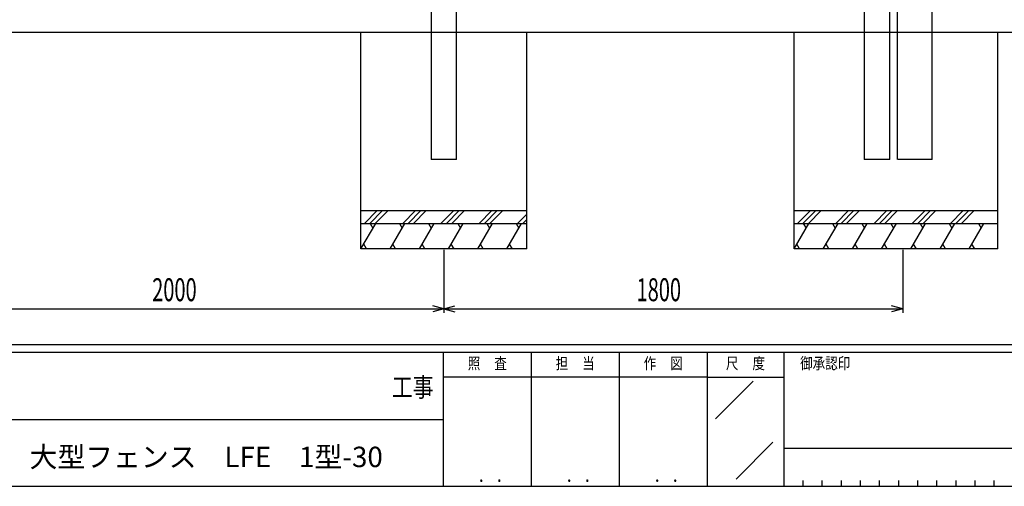
# Model space of a CAD drawing. Units: millimetres. Extents: x 375 to 12420, y 112 to 8692.
# Drawn here: x 6588 to 10450, y 112 to 1942 of the extents above; entities that cross this region are included whole.
import ezdxf
from ezdxf.enums import TextEntityAlignment as Align

# ---------------------------------------------------------------- set-up
doc = ezdxf.new("R2010")
doc.units = ezdxf.units.MM
doc.layers.add('_0-0_0', color=7, linetype='Continuous')
doc.layers.add('FRAME', color=3, linetype='Continuous', lineweight=30)
doc.styles.add('text-b', font='extslim2.shx', dxfattribs={"width": 0.8, "bigfont": 'extfont2.shx'})

msp = doc.modelspace()

# ---------------------------------------------------------------- linework, layer by layer
at = {"layer": '_0-0_0', "color": 7, "linetype": 'Continuous'}
for p, q in [((10032, 1393.5), (10032, 2153.5)), ((10167, 1393.5), (10167, 2157.8)), ((8202, 1990.5), (8202, 1393.5)), ((8302, 1393.5), (8302, 1990.5)), ((9901, 1990.5), (9901, 1393.5)), ((10001, 1393.5), (10001, 1990.5)), ((3677, 1893.5), (10677, 1893.5)), ((7927, 1043.5), (7927, 1893.5)), ((8577, 1043.5), (8577, 1893.5)), ((9626, 1043.5), (9626, 1893.5)), ((10424.8, 1043.5), (10424.8, 1893.5)), ((8302, 1393.5), (8202, 1393.5)), ((10001, 1393.5), (9901, 1393.5)), ((10168, 1393.5), (10033, 1393.5)), ((7927, 1193.5), (8577, 1193.5)), ((7940.6, 1143.5), (7990.6, 1193.5)), ((7961.8, 1143.5), (8011.8, 1193.5)), ((7983, 1143.5), (8033, 1193.5)), ((8090.6, 1143.5), (8140.6, 1193.5)), ((8111.8, 1143.5), (8161.8, 1193.5)), ((8133, 1143.5), (8183, 1193.5)), ((8240.6, 1143.5), (8290.6, 1193.5)), ((8261.8, 1143.5), (8311.8, 1193.5)), ((8283, 1143.5), (8333, 1193.5)), ((8390.6, 1143.5), (8440.6, 1193.5)), ((8411.8, 1143.5), (8461.8, 1193.5)), ((8433, 1143.5), (8483, 1193.5)), ((8540.6, 1143.5), (8577, 1179.9)), ((9626, 1193.5), (10424.8, 1193.5)), ((9639.6, 1143.5), (9689.6, 1193.5)), ((9660.8, 1143.5), (9710.8, 1193.5)), ((9682, 1143.5), (9732, 1193.5)), ((9789.6, 1143.5), (9839.6, 1193.5)), ((9810.8, 1143.5), (9860.8, 1193.5)), ((9832, 1143.5), (9882, 1193.5)), ((9939.6, 1143.5), (9989.6, 1193.5)), ((9960.8, 1143.5), (10010.8, 1193.5)), ((9982, 1143.5), (10032, 1193.5)), ((10089.6, 1143.5), (10139.6, 1193.5)), ((10110.8, 1143.5), (10160.8, 1193.5)), ((10132, 1143.5), (10182, 1193.5)), ((10239.6, 1143.5), (10289.6, 1193.5)), ((10260.8, 1143.5), (10310.8, 1193.5)), ((10282, 1143.5), (10332, 1193.5)), ((7927, 1143.5), (8577, 1143.5)), ((7927, 1043.5), (7984.7, 1143.5)), ((7963.1, 1143.5), (7973.9, 1124.8)), ((8041.4, 1043.5), (8099.2, 1143.5)), ((8077.6, 1143.5), (8088.4, 1124.8)), ((8155.9, 1043.5), (8213.6, 1143.5)), ((8192, 1143.5), (8202.8, 1124.8)), ((8270.3, 1043.5), (8328, 1143.5)), ((8306.5, 1143.5), (8317.3, 1124.8)), ((8384.8, 1043.5), (8442.5, 1143.5)), ((8420.9, 1143.5), (8431.7, 1124.8)), ((8499.2, 1043.5), (8556.9, 1143.5)), ((8535.3, 1143.5), (8546.1, 1124.8)), ((8561.8, 1143.5), (8577, 1158.6)), ((9626, 1143.5), (10424.8, 1143.5)), ((9626, 1043.5), (9683.7, 1143.5)), ((9662.1, 1143.5), (9672.9, 1124.8)), ((9740.4, 1043.5), (9798.2, 1143.5)), ((9776.6, 1143.5), (9787.4, 1124.8)), ((9854.9, 1043.5), (9912.6, 1143.5)), ((9891, 1143.5), (9901.8, 1124.8)), ((9969.3, 1043.5), (10027, 1143.5)), ((10005.5, 1143.5), (10016.3, 1124.8)), ((10083.8, 1043.5), (10141.5, 1143.5)), ((10119.9, 1143.5), (10130.7, 1124.8)), ((10198.2, 1043.5), (10255.9, 1143.5)), ((10234.3, 1143.5), (10245.1, 1124.8)), ((10312.7, 1043.5), (10370.4, 1143.5)), ((10348.8, 1143.5), (10359.6, 1124.8)), ((8577, 1043.5), (7927, 1043.5)), ((7948.6, 1043.5), (7937.8, 1062.2)), ((8063, 1043.5), (8052.2, 1062.2)), ((8177.5, 1043.5), (8166.7, 1062.2)), ((8291.9, 1043.5), (8281.1, 1062.2)), ((8406.4, 1043.5), (8395.6, 1062.2)), ((8520.8, 1043.5), (8510, 1062.2)), ((10424.8, 1043.5), (9626, 1043.5)), ((9647.6, 1043.5), (9636.8, 1062.2)), ((9762, 1043.5), (9751.2, 1062.2)), ((9876.5, 1043.5), (9865.7, 1062.2)), ((9990.9, 1043.5), (9980.1, 1062.2)), ((10105.4, 1043.5), (10094.6, 1062.2)), ((10219.8, 1043.5), (10209, 1062.2)), ((10334.3, 1043.5), (10323.5, 1062.2)), ((8252, 1039.6), (8252, 793.3)), ((10052, 1039.6), (10052, 793.3)), ((8252, 808.3), (8208.5, 819.9)), ((8252, 808.3), (8295.4, 819.9)), ((10052, 808.3), (10008.5, 819.9)), ((6252, 808.3), (8252, 808.3)), ((8252, 808.3), (8208.5, 796.6)), ((8252, 808.3), (10052, 808.3)), ((8252, 808.3), (8295.4, 796.6)), ((10052, 808.3), (10008.5, 796.6))]:
    msp.add_line(p, q, dxfattribs=at)
at = {"layer": 'FRAME'}
for p, q in [((12150, 667.5), (450, 667.5)), ((8250, 637.5), (6300, 637.5)), ((9285, 637.5), (8250, 637.5)), ((8250, 637.5), (8250, 112.5)), ((9285, 637.5), (9285, 112.5)), ((9585, 637.5), (9285, 637.5)), ((11133.8, 637.5), (9585, 637.5)), ((9585, 637.5), (9585, 112.5)), ((9585, 262.5), (11133.8, 262.5)), ((6300, 112.5), (8250, 112.5)), ((8250, 112.5), (9285, 112.5)), ((9285, 112.5), (9585, 112.5)), ((9585, 112.5), (11133.8, 112.5))]:
    msp.add_line(p, q, dxfattribs=at)
at = {"layer": 'FRAME', "color": 94}
for p, q in [((8595, 637.5), (8595, 112.5)), ((8940, 637.5), (8940, 112.5)), ((9285, 540), (8250, 540)), ((9285, 540), (9585, 540)), ((9318.2, 377.6), (9465.1, 524.5)), ((6300, 375), (8250, 375)), ((9398.5, 141), (9542.8, 285.3)), ((9660, 135), (9660, 112.5)), ((9735, 135), (9735, 112.5)), ((9810, 135), (9810, 112.5)), ((9885, 135), (9885, 112.5)), ((9960, 135), (9960, 112.5)), ((10035, 135), (10035, 112.5)), ((10110, 135), (10110, 112.5)), ((10185, 135), (10185, 112.5)), ((10260, 135), (10260, 112.5)), ((10335, 135), (10335, 112.5)), ((10410, 135), (10410, 112.5))]:
    msp.add_line(p, q, dxfattribs=at)

# ---------------------------------------------------------------- texts
at = {"layer": '_0-0_0', "color": 7, "width": 0.64}
for s, p in [('2000', (7108, 838.3)), ('1800', (9008, 838.3))]:
    msp.add_text(s, height=90, dxfattribs=at).set_placement(p)
at = {"layer": '_0-0_0', "color": 7}
msp.add_text('大型フェンス\u3000LFE\u30001型-30', height=80, dxfattribs=at).set_placement((6627.1, 187.7))
at = {"layer": 'FRAME', "style": 'text-b', "width": 0.8}
for s, height, p in [('照     査', 45, (8422.5, 588.8)), ('担     当', 45, (8767.5, 588.8)), ('作     図', 45, (9112.5, 588.8)), ('尺     度', 45, (9435, 588.8)), ('御承認印', 45, (9747.8, 588.8)), ('工事', 75, (8130, 491.3))]:
    msp.add_text(s, height=height, dxfattribs=at).set_placement(p, align=Align.MIDDLE)
for p in [(8385, 128.5), (8730, 128.5), (9075, 128.5)]:
    msp.add_text('． ．', height=53.03, dxfattribs=at).set_placement(p)

doc.saveas('drawing.dxf')
